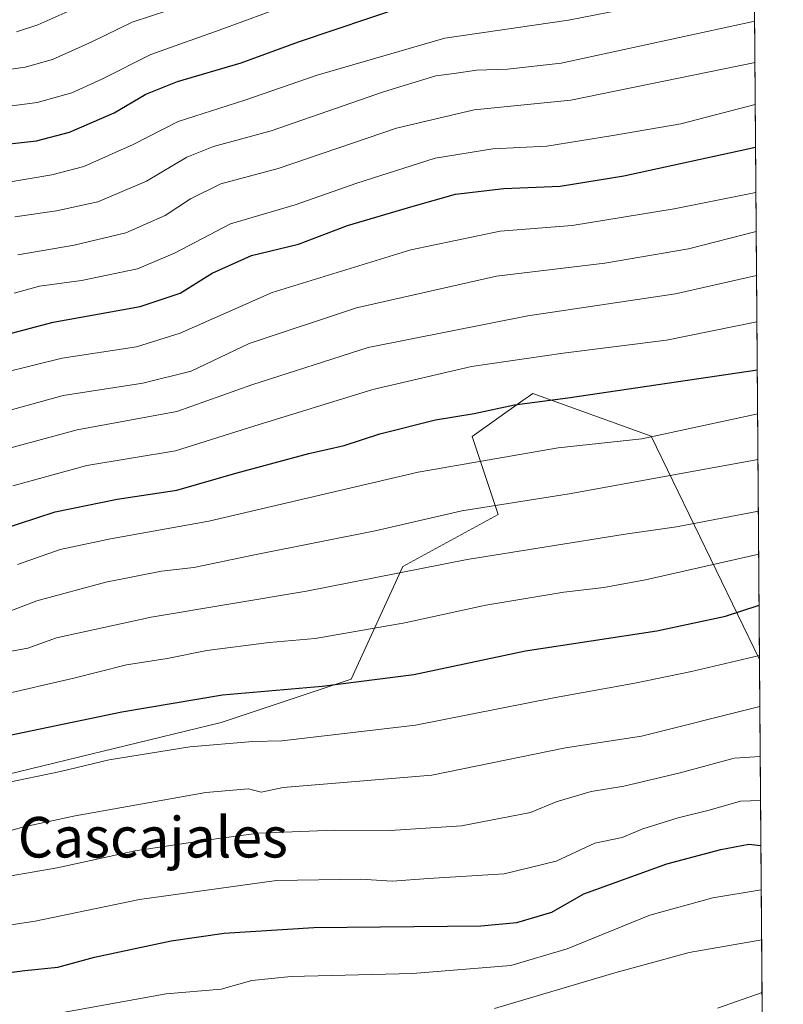
# Model space of a CAD drawing. Units: metres. Extents: x 549525 to 554886, y 4719356 to 4721684.
# Drawn here: x 552808 to 552959, y 4719927 to 4720121 of the extents above; entities that cross this region are included whole.
import ezdxf
from ezdxf.enums import TextEntityAlignment as Align

# ---------------------------------------------------------------- set-up
doc = ezdxf.new("R2010")
doc.units = ezdxf.units.M
doc.header["$MEASUREMENT"] = 0
for name, color, linetype, lineweight in [('Arbolado forestal CxS', 92, 'Continuous', 0), ('Comarca CxS', 21, 'Continuous', 0), ('Comunidad Autónoma CxS', 142, 'Continuous', 0), ('Curva de nivel maestra', 30, 'Continuous', 30), ('Curva de nivel normal', 30, 'Continuous', 0), ('Espacio natural protegido CxS', 121, 'Continuous', 0), ('Municipio CxS', 4, 'Continuous', 0), ('Provincia CxS', 1, 'Continuous', 0), ('Roquedo CxS', 135, 'Continuous', 0), ('Texto cartográfico', 7, 'Continuous', 0)]:
    doc.layers.add(name, color=color, linetype=linetype, lineweight=lineweight)
doc.styles.add('Style-Arial', font='txt')

# ---------------------------------------------------------------- blocks, each defined once
blk = doc.blocks.new('*U11')
at = {"layer": 'Arbolado forestal CxS', "color": 92, "linetype": 'Continuous', "lineweight": 0}
blk.add_polyline3d([(552763.0050999997, 4719919.1183, 1051.169699999999), (552761.1721000001, 4719959.455499999, 1072.805300000007), (552770.3443, 4719977.7905, 1080.220300000001), (552782.9546999997, 4719979.234099999, 1078.718999999998), (552791.4945, 4719968.977700001, 1071.608099999998), (552847.8583000004, 4719982.650900001, 1073.241999999998), (552873.4787, 4719991.1975, 1076.530499999993), (552883.7269000001, 4720013.417300001, 1086.631200000003), (552902.5153000001, 4720023.6721, 1089.856899999999), (552897.3914999999, 4720039.0551, 1098.747700000007), (552907.4775, 4720046.2643, 1101.635500000004), (552908.4124999996, 4720046.932700001, 1101.946899999995), (552909.3476999998, 4720047.601100001, 1102.273700000005), (552932.7339000005, 4720039.185500001, 1096.765899999999), (552954.1030000001, 4719995.055000001, 1070.537299999996), (552958.79, 4719381.460000001, 889.1261999999989)], dxfattribs=at)
blk = doc.blocks.new('*U12')
at = {"layer": 'Municipio CxS', "color": 4, "linetype": 'Continuous', "lineweight": 0, "flags": 128}
blk.add_lwpolyline([(552349.9329999993, 4720749.73006), (552434.4849999994, 4720712.627059999), (552451.145999999, 4720705.424060002), (552495.5500000005, 4720686.233060001), (552553.3130000007, 4720660.352059999), (552598.1289999987, 4720640.843059999), (552661.2250000006, 4720612.92106), (552683.8199999998, 4720601.198059999), (552703.2370000005, 4720589.097060001), (552724.1769999998, 4720576.105059999), (552757.0450000005, 4720555.091059999), (552788.2660000003, 4720536.366060001), (552797.152, 4720531.905059998), (552850.7029999993, 4720560.41006), (552901.581000001, 4720587.522060001), (552918.2400000012, 4720594.483060001), (552931.8490000002, 4720600.942060001), (552941.5119999992, 4720604.35806), (552948.8849999993, 4720605.61706), (552949.4386851194, 4720605.669267046), (552958.7900003991, 4719381.45998277)], dxfattribs=at)

msp = doc.modelspace()

# ---------------------------------------------------------------- linework, layer by layer
at = {"layer": 'Arbolado forestal CxS', "color": 92, "linetype": 'Continuous', "lineweight": 0, "extrusion": (0.003259957417699244, -0.426760377983169, 0.9043588626542548), "elevation": -2011536.117026036, "flags": 128}
msp.add_lwpolyline([(588992.2408238269, 4265081.862677157), (588992.2408238269, 4264931.806029558)], dxfattribs=at)
at = {"layer": 'Arbolado forestal CxS', "color": 92, "linetype": 'Continuous', "lineweight": 0}
msp.add_polyline3d([(552954.1030000001, 4719995.055000001, 1070.537299999996), (552932.7339000005, 4720039.185500001, 1096.765899999999), (552909.3476999998, 4720047.601100001, 1102.273700000005), (552908.4124999996, 4720046.932700001, 1101.946899999995), (552907.4775, 4720046.2643, 1101.635500000004), (552897.3914999999, 4720039.0551, 1098.747700000007), (552902.5153000001, 4720023.6721, 1089.856899999999), (552883.7269000001, 4720013.417300001, 1086.631200000003), (552873.4787, 4719991.1975, 1076.530499999993), (552847.8583000004, 4719982.650900001, 1073.241999999998), (552791.4945, 4719968.977700001, 1071.608099999998), (552782.9546999997, 4719979.234099999, 1078.718999999998), (552770.3443, 4719977.7905, 1080.220300000001), (552761.1721000001, 4719959.455499999, 1072.805300000007), (552763.0050999997, 4719919.1183, 1051.169699999999)], dxfattribs=at)
at = {"layer": 'Comarca CxS', "color": 21, "linetype": 'Continuous', "lineweight": 0, "flags": 128}
msp.add_lwpolyline([(552349.9329999993, 4720749.73006), (552434.4849999994, 4720712.627059999), (552451.145999999, 4720705.424060002), (552495.5500000005, 4720686.233060001), (552553.3130000007, 4720660.352059999), (552598.1289999987, 4720640.843059999), (552661.2250000006, 4720612.92106), (552683.8199999998, 4720601.198059999), (552703.2370000005, 4720589.097060001), (552724.1769999998, 4720576.105059999), (552757.0450000005, 4720555.091059999), (552788.2660000003, 4720536.366060001), (552797.152, 4720531.905059998), (552850.7029999993, 4720560.41006), (552901.581000001, 4720587.522060001), (552918.2400000012, 4720594.483060001), (552931.8490000002, 4720600.942060001), (552941.5119999992, 4720604.35806), (552948.8849999993, 4720605.61706), (552949.4386851194, 4720605.669267046), (552958.7900003991, 4719381.45998277)], dxfattribs=at)
at = {"layer": 'Comunidad Autónoma CxS', "color": 142, "linetype": 'Continuous', "lineweight": 0, "flags": 128}
msp.add_lwpolyline([(552349.9329999993, 4720749.73006), (552434.4849999994, 4720712.627059999), (552451.145999999, 4720705.424060002), (552495.5500000005, 4720686.233060001), (552553.3130000007, 4720660.352059999), (552598.1289999987, 4720640.843059999), (552661.2250000006, 4720612.92106), (552683.8199999998, 4720601.198059999), (552703.2370000005, 4720589.097060001), (552724.1769999998, 4720576.105059999), (552757.0450000005, 4720555.091059999), (552788.2660000003, 4720536.366060001), (552797.152, 4720531.905059998), (552850.7029999993, 4720560.41006), (552901.581000001, 4720587.522060001), (552918.2400000012, 4720594.483060001), (552931.8490000002, 4720600.942060001), (552941.5119999992, 4720604.35806), (552948.8849999993, 4720605.61706), (552949.4386851194, 4720605.669267046), (552958.7900003991, 4719381.45998277)], dxfattribs=at)
at = {"layer": 'Curva de nivel maestra', "color": 30, "linetype": 'Continuous', "lineweight": 30, "flags": 128}
for points, elevation in [([(552805.4900000002, 4720096.770099999), (552811.3899999997, 4720097.4101), (552817.9000000004, 4720099.1501), (552826.7000000002, 4720102.960100001), (552832.9800000004, 4720106.600099999), (552839.2300000004, 4720109.120100001), (552851.8200000003, 4720112.840100001), (552863.1299999999, 4720116.970100001), (552884.2199999997, 4720124.0801)], 1150), ([(552805.4900000002, 4720059.200099999), (552814.6699999999, 4720061.630100001), (552831.8300000001, 4720064.720100001), (552839.7800000003, 4720067.380100001), (552846.0999999996, 4720071.340100001), (552853.8600000005, 4720074.8201), (552863.1100000005, 4720077.050100001), (552872.7699999996, 4720080.700099999), (552885.7699999996, 4720084.520099999), (552894.1100000005, 4720086.890100001), (552903.6200000001, 4720088.0101), (552914.75, 4720088.4901), (552927.3399999999, 4720090.530099999), (552953.3306, 4720096.1702)], 1125), ([(552804.1900000004, 4720020.670100001), (552815.0599999996, 4720024.220100001), (552827.3499999996, 4720026.7501), (552839.1100000005, 4720028.4901), (552850.7699999996, 4720031.860099999), (552865.1600000003, 4720035.7301), (552872.0899999999, 4720037.300100001), (552879.1600000003, 4720039.630100001), (552890.1299999999, 4720042.4001), (552897.7599999999, 4720043.6501), (552905.7599999999, 4720045.3201), (552916.2800000003, 4720046.700099999), (552953.6662999997, 4720052.222999999)], 1100), ([(552637.7000000002, 4719922.920100001), (552647.8600000005, 4719928.4801), (552653.0300000003, 4719932.0801), (552658.0899999999, 4719933.460100001), (552671.4199999999, 4719934.720100001), (552681.0899999999, 4719937.2501), (552693.75, 4719942.440099999), (552702.6600000003, 4719944.920100001), (552714.6699999999, 4719946.530099999), (552725.75, 4719948.450099999), (552733.5499999998, 4719951.090100001), (552748.2599999999, 4719958.620100001), (552763.6600000003, 4719968.520099999), (552777.1399999997, 4719974.3301), (552794.3799999999, 4719977.7501), (552828.2199999997, 4719984.780099999), (552848.0999999996, 4719988.130100001), (552867.7800000003, 4719989.8201), (552885.8399999999, 4719992.110099999), (552907.9400000004, 4719996.770099999), (552933.8200000003, 4720000.7301), (552947.3499999996, 4720003.620100001), (552954.0208000002, 4720005.812100001)], 1075), ([(552778.4699999997, 4719925.540100001), (552784.1299999999, 4719927.6601), (552788.7000000002, 4719930.040100001), (552795.6600000003, 4719931.960100001), (552809.0999999996, 4719933.7301), (552815.6200000001, 4719934.4001), (552822.8399999999, 4719936.380100001), (552837.9600000001, 4719939.5701), (552848.4400000004, 4719941.100099999), (552866.1100000005, 4719942.1801), (552899.1200000001, 4719942.550100001), (552906.2300000004, 4719943.170100001), (552913.1200000001, 4719945.2501), (552919.4500000002, 4719948.840100001), (552935.7800000003, 4719954.780099999), (552946.4500000002, 4719957.5801), (552952.0099999999, 4719958.640100001), (552954.3831000002, 4719958.3849)], 1050)]:
    msp.add_lwpolyline(points, dxfattribs=dict(at, elevation=elevation))
at = {"layer": 'Curva de nivel normal', "color": 30, "linetype": 'Continuous', "lineweight": 0, "flags": 128}
for points, elevation in [([(552803.0300000003, 4720111.100099999), (552809.1699999999, 4720111.9301), (552814.5700000003, 4720113.450099999), (552822.3200000003, 4720116.9801), (552830.3099999996, 4720120.860099999), (552841.1100000005, 4720124.380100001)], 1160), ([(552805.0199999996, 4720104.140100001), (552811.5599999996, 4720104.9801), (552818.3600000005, 4720106.920100001), (552824.3200000003, 4720109.600099999), (552833.9400000004, 4720114.450099999), (552847.4800000004, 4720119.2401), (552861.4600000001, 4720124.4101)], 1155), ([(552805.0999999996, 4720089.1601), (552814.4400000004, 4720090.690099999), (552820.7699999996, 4720092.340100001), (552830.5, 4720096.670100001), (552839.3300000001, 4720101.2601), (552852.5, 4720105.470100001), (552866.7699999996, 4720110.380100001), (552892, 4720117.710100001), (552916.4100000003, 4720121.210100001), (552937.9900000002, 4720125.5001)], 1145), ([(552807.4400000004, 4720118.940099999), (552811.6699999999, 4720120.290100001), (552817.5700000003, 4720122.950099999)], 1165), ([(552807.1200000001, 4720082.4101), (552815.3799999999, 4720083.590100001), (552823.5199999996, 4720085.420100001), (552833.1200000001, 4720089.4801), (552841.0599999996, 4720094.2301), (552846.3300000001, 4720096.300100001), (552857.7100000001, 4720099.380100001), (552879.8600000005, 4720107.100099999), (552890.1900000004, 4720110.2301), (552893.8200000003, 4720110.6801), (552898.2599999999, 4720111.380100001), (552904.3600000005, 4720111.5601), (552914.9199999999, 4720112.780099999), (552953.1405999997, 4720121.041099999)], 1140), ([(552807.7100000001, 4720074.940099999), (552818.8600000005, 4720076.8201), (552829.04, 4720079.280099999), (552836.7699999996, 4720082.6601), (552841.7699999996, 4720086.0101), (552847.7699999996, 4720088.9101), (552859.1100000005, 4720091.940099999), (552882.4400000004, 4720099.940099999), (552897.7800000003, 4720103.5101), (552916.8600000005, 4720105.440099999), (552953.2028000001, 4720112.893300001)], 1135), ([(552953.2664000001, 4720104.567299999), (552938.54, 4720100.790100001), (552925.1600000003, 4720098.450099999), (552912.1200000001, 4720096.340100001), (552901.4400000004, 4720095.8301), (552890.0800000001, 4720093.9901), (552874.5999999996, 4720089.100099999), (552862.4400000004, 4720084.790100001), (552849.7000000002, 4720081.050100001), (552838.6600000003, 4720075.2601), (552831.3099999996, 4720072.1601), (552820.2999999998, 4720069.860099999), (552812.0099999999, 4720068.7401), (552806.9800000004, 4720067.380100001)], 1130), ([(552798.8600000005, 4720050.1801), (552816.4500000002, 4720054.5101), (552831.1100000005, 4720056.800100001), (552839.7699999996, 4720059.470100001), (552857.9000000004, 4720067.5001), (552885.29, 4720075.9101), (552902.9100000003, 4720079.5801), (552917.1200000001, 4720080.7401), (552937.2800000003, 4720084.030099999), (552953.3991, 4720087.201400001)], 1120), ([(552801.1600000003, 4720042.9001), (552816.6500000004, 4720047.1801), (552832.3799999999, 4720049.620100001), (552841.9000000004, 4720051.9801), (552853.3600000005, 4720057.420100001), (552874.5700000003, 4720064.470100001), (552902.1799999997, 4720070.710100001), (552923.5800000001, 4720073.3101), (552940.0899999999, 4720076.120100001), (552953.4578, 4720079.519900001)], 1115), ([(552804.6200000001, 4720036.4101), (552819.4400000004, 4720040.380100001), (552839.1100000005, 4720043.9901), (552853.8799999999, 4720049.2601), (552876.8700000001, 4720056.630100001), (552908.3700000001, 4720062.9101), (552937.4800000004, 4720067.210100001), (552953.5239000004, 4720070.8599)], 1110), ([(552806.7400000002, 4720029.3301), (552821.3399999999, 4720033.350099999), (552838.8099999996, 4720036.2501), (552854.2599999999, 4720041.120100001), (552877.7999999998, 4720048.380100001), (552897.2199999997, 4720052.9001), (552915.3099999996, 4720055.520099999), (552935.7300000004, 4720058.110099999), (552953.5938999997, 4720061.698000001)], 1105), ([(552953.7322000006, 4720043.5908), (552930.8499999996, 4720038.630100001), (552914.3799999999, 4720036.870100001), (552886.75, 4720032.0601), (552845.4100000003, 4720022.4001), (552826.0199999996, 4720018.9101), (552816.04, 4720016.790100001), (552807.6699999999, 4720013.8301)], 1095), ([(552799.0300000003, 4720001.920100001), (552811.4800000004, 4720006.6601), (552825.0999999996, 4720010.360099999), (552836.0700000003, 4720012.5001), (552842.4299999997, 4720013.2401), (552854.75, 4720015.8301), (552878.2400000002, 4720020.5001), (552895.3300000001, 4720024.440099999), (552916.5099999999, 4720027.790100001), (552953.8011999996, 4720034.5579)], 1090), ([(552805.7699999996, 4719996.5701), (552809.6600000003, 4719997.350099999), (552815.3399999999, 4719999.360099999), (552834, 4720003.4101), (552864.6799999997, 4720008.550100001), (552896.3799999999, 4720014.8201), (552927.5599999996, 4720019.840100001), (552937.7400000002, 4720021.270099999), (552953.8789999997, 4720024.3759)], 1085), ([(552953.9436999997, 4720015.899900001), (552931.6100000005, 4720010.8201), (552923.3899999997, 4720009.300100001), (552915.4500000002, 4720008.370100001), (552900.1100000005, 4720005.840100001), (552884.1100000005, 4720002.300100001), (552866.4199999999, 4719999.220100001), (552857.3399999999, 4719998.460100001), (552844.9900000002, 4719996.850099999), (552837.1799999997, 4719995.280099999), (552829.1299999999, 4719994.020099999), (552818.7699999996, 4719991.4101), (552789.0899999999, 4719984.540100001)], 1080), ([(552660.3600000005, 4719925.8201), (552675.8600000005, 4719928.450099999), (552698.4600000001, 4719935.600099999), (552709.9299999997, 4719937.960100001), (552717.4800000004, 4719938.670100001), (552732.8099999996, 4719942.8301), (552750.9400000004, 4719951.220100001), (552767.2000000002, 4719960.780099999), (552782.1799999997, 4719966.970100001), (552795.8700000001, 4719969.600099999), (552804.7599999999, 4719970.600099999), (552816.1299999999, 4719972.960100001), (552825.7599999999, 4719975.300100001), (552841.6399999997, 4719977.8301), (552854.0800000001, 4719978.9001), (552859.7999999998, 4719979.0101), (552886.1799999997, 4719982.120100001), (552913.7999999998, 4719987.5601), (552929.4900000002, 4719990.440099999), (552940.6600000003, 4719992.7301), (552954.0965999998, 4719995.890000001)], 1070), ([(552687.0899999999, 4719923.960100001), (552701.3700000001, 4719928.3301), (552724.7100000001, 4719932.1501), (552731.7599999999, 4719933.590100001), (552748.4299999997, 4719940.940099999), (552769.7599999999, 4719952.4301), (552785.0999999996, 4719958.6601), (552796.4299999997, 4719960.5701), (552803.2999999998, 4719960.520099999), (552808.6299999999, 4719961.9901), (552819.0199999996, 4719964.210100001), (552844.8300000001, 4719968.8201), (552853.2699999996, 4719969.590100001), (552855.7699999996, 4719968.9301), (552860.1100000005, 4719969.800100001), (552889.4400000004, 4719972.2401), (552915.79, 4719977.6601), (552930.8200000003, 4719979.960100001), (552954.1732999999, 4719985.843900001)], 1065), ([(552954.2489, 4719975.946799999), (552949.1100000005, 4719975.640100001), (552938.4400000004, 4719972.710100001), (552927.3200000003, 4719970.0801), (552920.8899999997, 4719969.0601), (552913.9900000002, 4719966.9801), (552908.9100000003, 4719964.920100001), (552895.2699999996, 4719962.300100001), (552881.2199999997, 4719961.350099999), (552870.2300000004, 4719961.440099999), (552855.2199999997, 4719960.850099999), (552844.4400000004, 4719959.350099999), (552830.8600000005, 4719957.3101), (552815.4500000002, 4719953.960100001), (552804.4800000004, 4719952.0701), (552791.6299999999, 4719950.380100001), (552778.7300000004, 4719946.5001), (552763.4299999997, 4719939.2601), (552748.9299999997, 4719931.600099999), (552739.0999999996, 4719927.780099999), (552726.5999999996, 4719924.770099999)], 1060), ([(552747.1100000005, 4719922.8201), (552773.2199999997, 4719933.850099999), (552792.4100000003, 4719940.600099999), (552811.1200000001, 4719943.450099999), (552831.7599999999, 4719947.7301), (552858.7699999996, 4719951.4901), (552875.4400000004, 4719951.7501), (552881.5999999996, 4719951.340100001), (552888.7599999999, 4719951.880100001), (552903.7100000001, 4719952.800100001), (552913.9400000004, 4719955.3101), (552921.6100000005, 4719958.8201), (552926.9800000004, 4719960.0001), (552931.04, 4719961.670100001), (552938.0099999999, 4719963.8201), (552944.1500000004, 4719965.370100001), (552950.3399999999, 4719967.1501), (552954.3151000004, 4719967.2763)], 1055), ([(552812.9900000002, 4719924.790100001), (552836.9600000001, 4719929.1501), (552847.8300000001, 4719930.020099999), (552853.9100000003, 4719931.7601), (552861.6900000004, 4719932.540100001), (552885.5999999996, 4719933.120100001), (552905, 4719934.7401), (552916.1500000004, 4719938.0001), (552932.4500000002, 4719944.6601), (552944.9100000003, 4719948.0701), (552954.4499000004, 4719949.6361)], 1045), ([(552901.7800000003, 4719926.2601), (552925.54, 4719933.270099999), (552940.2199999997, 4719937.2501), (552954.5250000004, 4719939.8003)], 1040), ([(552945.7800000003, 4719926.3101), (552954.6045000004, 4719929.4005)], 1035)]:
    msp.add_lwpolyline(points, dxfattribs=dict(at, elevation=elevation))
at = {"layer": 'Espacio natural protegido CxS', "color": 121, "linetype": 'Continuous', "lineweight": 0, "flags": 128}
msp.add_lwpolyline([(552349.9329999993, 4720749.73006), (552434.4849999994, 4720712.627059999), (552451.145999999, 4720705.424060002), (552495.5500000005, 4720686.233060001), (552553.3130000007, 4720660.352059999), (552598.1289999987, 4720640.843059999), (552661.2250000006, 4720612.92106), (552683.8199999998, 4720601.198059999), (552703.2370000005, 4720589.097060001), (552724.1769999998, 4720576.105059999), (552757.0450000005, 4720555.091059999), (552788.2660000003, 4720536.366060001), (552797.152, 4720531.905059998), (552850.7029999993, 4720560.41006), (552901.581000001, 4720587.522060001), (552918.2400000012, 4720594.483060001), (552931.8490000002, 4720600.942060001), (552941.5119999992, 4720604.35806), (552948.8849999993, 4720605.61706), (552949.4386851194, 4720605.669267046), (552958.7900003991, 4719381.45998277)], dxfattribs=at)
at = {"layer": 'Provincia CxS', "color": 1, "linetype": 'Continuous', "lineweight": 0, "flags": 128}
msp.add_lwpolyline([(552349.9329999993, 4720749.73006), (552434.4849999994, 4720712.627059999), (552451.145999999, 4720705.424060002), (552495.5500000005, 4720686.233060001), (552553.3130000007, 4720660.352059999), (552598.1289999987, 4720640.843059999), (552661.2250000006, 4720612.92106), (552683.8199999998, 4720601.198059999), (552703.2370000005, 4720589.097060001), (552724.1769999998, 4720576.105059999), (552757.0450000005, 4720555.091059999), (552788.2660000003, 4720536.366060001), (552797.152, 4720531.905059998), (552850.7029999993, 4720560.41006), (552901.581000001, 4720587.522060001), (552918.2400000012, 4720594.483060001), (552931.8490000002, 4720600.942060001), (552941.5119999992, 4720604.35806), (552948.8849999993, 4720605.61706), (552949.4386851194, 4720605.669267046), (552958.7900003991, 4719381.45998277)], dxfattribs=at)
at = {"layer": 'Roquedo CxS', "color": 135, "linetype": 'Continuous', "lineweight": 0, "extrusion": (0.004150640536705324, -0.5433722076693008, 0.8394816353653756), "elevation": -2561520.323105775, "flags": 128}
msp.add_lwpolyline([(588991.4003050347, 3959740.218022632), (588991.4003050347, 3959269.562668258)], dxfattribs=at)
at = {"layer": 'Roquedo CxS', "color": 135, "linetype": 'Continuous', "lineweight": 0}
for points in [[(552951.0850000001, 4720390.15, 1326.285799999998), (552954.1030000001, 4719995.055000001, 1070.537299999996), (552932.7339000005, 4720039.185500001, 1096.765899999999), (552909.3476999998, 4720047.601100001, 1102.273700000005), (552908.4124999996, 4720046.932700001, 1101.946899999995), (552907.4775, 4720046.2643, 1101.635500000004), (552897.3914999999, 4720039.0551, 1098.747700000007), (552902.5153000001, 4720023.6721, 1089.856899999999), (552883.7269000001, 4720013.417300001, 1086.631200000003), (552873.4787, 4719991.1975, 1076.530499999993), (552847.8583000004, 4719982.650900001, 1073.241999999998), (552791.4945, 4719968.977700001, 1071.608099999998), (552782.9546999997, 4719979.234099999, 1078.718999999998), (552770.3443, 4719977.7905, 1080.220300000001), (552761.1721000001, 4719959.455499999, 1072.805300000007), (552763.0050999997, 4719919.1183, 1051.169699999999)], [(552954.1030000001, 4719995.055000001, 1070.537299999996), (552932.7339000005, 4720039.185500001, 1096.765899999999), (552909.3476999998, 4720047.601100001, 1102.273700000005), (552908.4124999996, 4720046.932700001, 1101.946899999995), (552907.4775, 4720046.2643, 1101.635500000004), (552897.3914999999, 4720039.0551, 1098.747700000007), (552902.5153000001, 4720023.6721, 1089.856899999999), (552883.7269000001, 4720013.417300001, 1086.631200000003), (552873.4787, 4719991.1975, 1076.530499999993), (552847.8583000004, 4719982.650900001, 1073.241999999998), (552791.4945, 4719968.977700001, 1071.608099999998), (552782.9546999997, 4719979.234099999, 1078.718999999998), (552770.3443, 4719977.7905, 1080.220300000001), (552761.1721000001, 4719959.455499999, 1072.805300000007), (552763.0050999997, 4719919.1183, 1051.169699999999)]]:
    msp.add_polyline3d(points, dxfattribs=at)

# ---------------------------------------------------------------- block references
at = {"layer": 'Arbolado forestal CxS', "color": 92, "linetype": 'Continuous', "lineweight": 0}
msp.add_blockref('*U11', (0, 0), dxfattribs=at)
at = {"layer": 'Municipio CxS', "color": 4, "linetype": 'Continuous', "lineweight": 0}
msp.add_blockref('*U12', (0, 0), dxfattribs=at)

# ---------------------------------------------------------------- texts
at = {"layer": 'Texto cartográfico', "color": 7, "linetype": 'Continuous', "lineweight": 0, "style": 'Style-Arial'}
msp.add_text('Los Cascajales', height=8, dxfattribs=at).set_placement((552824.3080426833, 4719960.020149999), align=Align.MIDDLE_CENTER)

doc.saveas('drawing.dxf')
